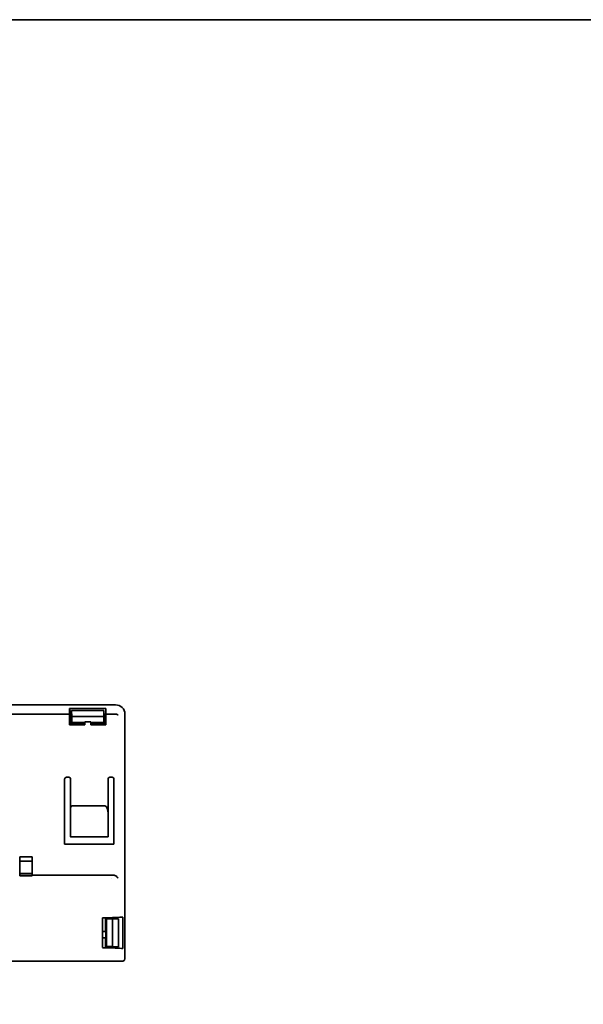
# Model space of a CAD drawing. Units: millimetres. Extents: x 21 to 1242, y 30 to 876.
# Drawn here: x 599 to 690, y 717 to 876 of the extents above; entities that cross this region are included whole.
import ezdxf

# ---------------------------------------------------------------- set-up
doc = ezdxf.new("R2010")
doc.units = ezdxf.units.MM
doc.header["$LTSCALE"] = 3
doc.layers.add('Rahmen (ISO)', color=7, linetype='Continuous', lineweight=35)
doc.layers.add('Sichtbar (ISO)', color=7, linetype='Continuous', lineweight=35)

# ---------------------------------------------------------------- blocks, each defined once
blk = doc.blocks.new('Ränder Standardrahmen')
at = {"layer": 'Rahmen (ISO)', "flags": 128}
blk.add_lwpolyline([(7, 10), (7, 292), (413, 292), (413, 10), (7, 10)], dxfattribs=at)

msp = doc.modelspace()

# ---------------------------------------------------------------- linework, layer by layer
at = {"layer": 'Sichtbar (ISO)'}
for p, q in [((584.552, 765.372), (607.203, 765.372)), ((607.09, 764.792), (607.082, 763.872)), ((612.94, 764.792), (607.09, 764.792)), ((607.09, 764.792), (607.11, 764.772)), ((607.11, 764.772), (612.92, 764.772)), ((607.11, 763.869), (607.11, 764.772)), ((607.203, 765.372), (612.809, 765.372)), ((612.809, 765.372), (614.506, 765.372)), ((612.92, 764.772), (612.94, 764.792)), ((612.92, 764.772), (612.92, 763.869)), ((612.948, 763.872), (612.94, 764.792)), ((614.506, 765.372), (614.515, 765.372)), ((585.772, 763.872), (607.082, 763.872)), ((607.082, 763.872), (607.082, 762.147)), ((607.092, 763.472), (607.092, 762.147)), ((607.092, 763.472), (607.092, 763.472)), ((607.096, 763.472), (607.099, 763.847)), ((607.099, 763.847), (607.11, 763.869)), ((607.382, 763.869), (607.11, 763.869)), ((607.203, 763.819), (607.203, 763.869)), ((607.332, 763.819), (607.203, 763.819)), ((607.382, 763.869), (607.332, 763.819)), ((607.332, 762.447), (607.332, 763.819)), ((607.385, 763.872), (607.382, 763.869)), ((607.382, 763.869), (607.382, 763.869)), ((607.385, 764.472), (607.39, 764.472)), ((607.385, 764.472), (607.385, 763.872)), ((607.418, 763.472), (607.39, 764.472)), ((607.39, 764.472), (612.622, 764.472)), ((607.418, 763.472), (607.418, 762.534)), ((612.594, 763.472), (607.418, 763.472)), ((612.622, 764.472), (612.594, 763.472)), ((612.594, 762.534), (612.594, 763.472)), ((612.628, 764.472), (612.622, 764.472)), ((612.628, 763.872), (612.628, 764.472)), ((612.628, 763.872), (612.631, 763.869)), ((612.92, 763.869), (612.631, 763.869)), ((612.631, 763.869), (612.681, 763.819)), ((612.631, 763.869), (612.631, 763.869)), ((612.681, 763.819), (612.809, 763.819)), ((612.681, 763.819), (612.681, 762.447)), ((612.809, 763.869), (612.809, 763.819)), ((612.92, 763.869), (612.931, 763.847)), ((612.931, 763.847), (612.934, 763.472)), ((612.937, 763.472), (612.938, 763.472)), ((612.937, 762.147), (612.937, 763.472)), ((612.948, 763.872), (614.404, 763.872)), ((612.948, 762.147), (612.948, 763.872)), ((616.015, 724.472), (616.015, 763.872)), ((607.082, 762.147), (609.515, 762.147)), ((607.092, 762.447), (607.332, 762.447)), ((607.092, 762.368), (609.515, 762.368)), ((607.418, 762.534), (607.332, 762.447)), ((607.418, 762.534), (609.515, 762.534)), ((609.515, 762.147), (609.515, 762.647)), ((610.515, 762.647), (609.515, 762.647)), ((610.515, 762.647), (610.515, 762.147)), ((610.515, 762.534), (612.594, 762.534)), ((610.515, 762.368), (612.937, 762.368)), ((610.515, 762.147), (612.948, 762.147)), ((612.594, 762.534), (612.681, 762.447)), ((612.681, 762.447), (612.937, 762.447)), ((606.942, 753.672), (606.567, 753.672)), ((613.947, 753.672), (613.591, 753.672)), ((606.267, 753.372), (606.267, 742.872)), ((607.238, 753.372), (607.238, 749.208)), ((607.242, 749.242), (607.242, 753.372)), ((613.291, 753.372), (613.291, 747.823)), ((614.238, 742.872), (614.238, 753.372)), ((614.247, 742.872), (614.247, 753.372)), ((607.242, 744.179), (607.238, 749.208)), ((607.299, 748.85), (607.242, 749.242)), ((607.247, 744.206), (607.242, 749.242)), ((612.783, 749.072), (607.499, 749.072)), ((613.317, 744.443), (613.291, 747.835)), ((607.242, 744.179), (607.242, 744.072)), ((607.247, 744.072), (607.242, 744.072)), ((607.247, 744.072), (607.247, 744.206)), ((607.247, 744.206), (607.267, 744.072)), ((607.267, 744.072), (607.247, 744.072)), ((607.267, 744.072), (612.625, 744.072)), ((613.317, 744.072), (612.625, 744.072)), ((613.317, 744.443), (613.317, 744.443)), ((613.317, 744.439), (613.317, 744.072)), ((606.267, 742.872), (614.247, 742.872)), ((601.015, 740.854), (599.015, 740.854)), ((599.015, 740.854), (599.015, 740.154)), ((601.015, 740.854), (601.015, 740.154)), ((599.015, 740.154), (599.015, 738.141)), ((601.015, 740.154), (599.015, 740.154)), ((601.015, 738.141), (601.015, 740.154)), ((599.015, 738.141), (599.015, 738.067)), ((601.015, 738.141), (599.015, 738.141)), ((599.015, 738.067), (599.015, 737.767)), ((599.015, 738.067), (601.015, 738.067)), ((599.015, 737.767), (601.015, 737.767)), ((601.015, 738.067), (601.015, 738.141)), ((601.015, 737.767), (601.015, 738.067)), ((601.015, 737.854), (614.224, 737.854)), ((613.913, 737.325), (613.913, 737.325)), ((612.415, 726.167), (612.415, 730.978)), ((612.877, 730.99), (612.877, 728.772)), ((612.967, 730.992), (612.967, 730.897)), ((612.967, 730.897), (613.915, 730.897)), ((613.054, 730.81), (612.967, 730.897)), ((613.992, 730.81), (613.054, 730.81)), ((613.054, 730.81), (613.054, 726.334)), ((613.915, 731.021), (613.915, 730.847)), ((613.915, 730.847), (614.389, 730.847)), ((613.992, 730.81), (614.992, 730.838)), ((613.992, 726.334), (613.992, 730.81)), ((614.392, 730.844), (614.389, 730.847)), ((614.992, 730.844), (614.392, 730.844)), ((614.992, 730.844), (614.992, 730.838)), ((614.992, 730.838), (614.992, 726.306)), ((615.671, 731.109), (615.671, 726.035)), ((612.915, 728.772), (612.415, 728.772)), ((612.915, 728.772), (612.915, 727.772)), ((612.915, 727.772), (612.415, 727.772)), ((612.877, 727.772), (612.877, 726.157)), ((613.054, 726.334), (612.877, 726.157)), ((613.054, 726.334), (613.992, 726.334)), ((613.915, 726.248), (613.831, 726.248)), ((613.831, 726.248), (613.831, 726.127)), ((613.915, 726.298), (613.915, 726.124)), ((614.389, 726.298), (613.915, 726.298)), ((614.992, 726.306), (613.992, 726.334)), ((614.392, 726.301), (614.389, 726.298)), ((614.392, 726.301), (614.992, 726.301)), ((614.992, 726.301), (614.992, 726.306)), ((615.506, 723.972), (529.699, 723.972)), ((615.515, 723.972), (615.506, 723.972))]:
    msp.add_line(p, q, dxfattribs=at)
for centre, radius, start, end in [((606.567, 753.372), 0.3, 90, 180), ((606.938, 753.372), 0.3, 0.00279, 90.00279), ((613.938, 753.372), 0.3, 0, 90), ((613.947, 753.372), 0.3, 0, 90), ((612.817, 744.439), 0.5, 359.93955, 0.4286)]:
    msp.add_arc(centre, radius, start, end, dxfattribs=at)
for centre, major_axis, ratio, start_param, end_param in [((614.515, 763.872), (-0.109, 1.496), 0.9998613, 4.6395219, 6.2103392), ((614.382, 764.119), (-0.354, 0.03), 0.6933471, 1.6919001, 1.7535632), ((614.846, 763.913), (-0.035, 0.144), 0.1786352, 3.0771573, 3.1206464), ((614.814, 763.766), (-0.262, -0.011), 0.0047973, 1.8260868, 1.981736), ((606.942, 753.372), (-0.3, 0), 0.9998477, 3.1415927, 4.712389), ((613.591, 753.372), (-0.3, 0), 0.9998477, 4.712389, 6.2831853), ((608.747, 747.831), (-1.417, 1.181), 0.2711301, 5.9686313, 6.5756682), ((612.791, 747.831), (-0.01, 1.241), 0.4027287, 4.712389, 6.2800923), ((596.999, 731.172), (19.016, 0), 0.0174551, 5.657705, 6.0927178), ((596.999, 725.972), (-19.016, 0), 0.0174551, 3.3320602, 3.767073), ((596.496, 726.248), (17.61, 0), 0.0139622, 5.9073179, 6.1062165)]:
    msp.add_ellipse(centre, major_axis=major_axis, ratio=ratio, start_param=start_param, end_param=end_param, dxfattribs=at)
for points, knots in [([(614.879, 763.768), (614.876, 763.768), (614.872, 763.769), (614.867, 763.772), (614.864, 763.773), (614.861, 763.774), (614.858, 763.776), (614.857, 763.777), (614.855, 763.778), (614.853, 763.779), (614.852, 763.78), (614.849, 763.782), (614.848, 763.782), (614.844, 763.785), (614.838, 763.788), (614.832, 763.792), (614.829, 763.794), (614.825, 763.796), (614.821, 763.798), (614.817, 763.8), (614.812, 763.803), (614.808, 763.805), (614.794, 763.812), (614.777, 763.82), (614.761, 763.827), (614.745, 763.833), (614.726, 763.84), (614.705, 763.846), (614.683, 763.852), (614.661, 763.857), (614.639, 763.861), (614.628, 763.863), (614.617, 763.864), (614.606, 763.866), (614.595, 763.867), (614.586, 763.868), (614.573, 763.87), (614.523, 763.874), (614.473, 763.875), (614.426, 763.873)], [0.0002009, 0.0002009, 0.0002009, 0.0002009, 0.0625, 0.0625, 0.0625, 0.09375, 0.09375, 0.09375, 0.109375, 0.109375, 0.109375, 0.125, 0.125, 0.125, 0.1875, 0.1875, 0.1875, 0.21875, 0.21875, 0.21875, 0.25, 0.25, 0.25, 0.375, 0.375, 0.375, 0.5, 0.5, 0.5, 0.625, 0.625, 0.625, 0.6875, 0.6875, 0.6875, 0.75, 0.75, 0.75, 1, 1, 1, 1]), ([(614.41, 737.823), (614.38, 737.833), (614.35, 737.841), (614.287, 737.851), (614.256, 737.854), (614.224, 737.854)], [0.000001352, 0.000001352, 0.000001352, 0.000001352, 0.009440068, 0.009440068, 0.018917694, 0.018917694, 0.018917694, 0.018917694]), ([(614.41, 737.823), (614.467, 737.803), (614.521, 737.776), (614.625, 737.708), (614.673, 737.667), (614.782, 737.554), (614.835, 737.474), (614.873, 737.382), (614.877, 737.372), (614.88, 737.362)], [0.00000237, 0.00000237, 0.00000237, 0.00000237, 0.018102944, 0.018102944, 0.038483075, 0.038483075, 0.071159035, 0.071159035, 0.075164808, 0.075164808, 0.075164808, 0.075164808]), ([(616.015, 724.472), (616.015, 724.44), (616.012, 724.408), (615.999, 724.342), (615.989, 724.309), (615.95, 724.218), (615.914, 724.164), (615.823, 724.073), (615.769, 724.037), (615.678, 723.998), (615.645, 723.988), (615.579, 723.975), (615.547, 723.972), (615.515, 723.972)], [-0.078697483, -0.078697483, -0.078697483, -0.078697483, -0.068974052, -0.068974052, -0.058640472, -0.058640472, -0.03934922, -0.03934922, -0.020058698, -0.020058698, -0.009724101, -0.009724101, -0.000000097, -0.000000097, -0.000000097, -0.000000097])]:
    msp.add_open_spline(points, degree=3, knots=knots, dxfattribs=at)

# ---------------------------------------------------------------- block references
at = {"xscale": 3, "yscale": 3, "zscale": 3}
msp.add_blockref('Ränder Standardrahmen', (0, 0), dxfattribs=at)

doc.saveas('drawing.dxf')
